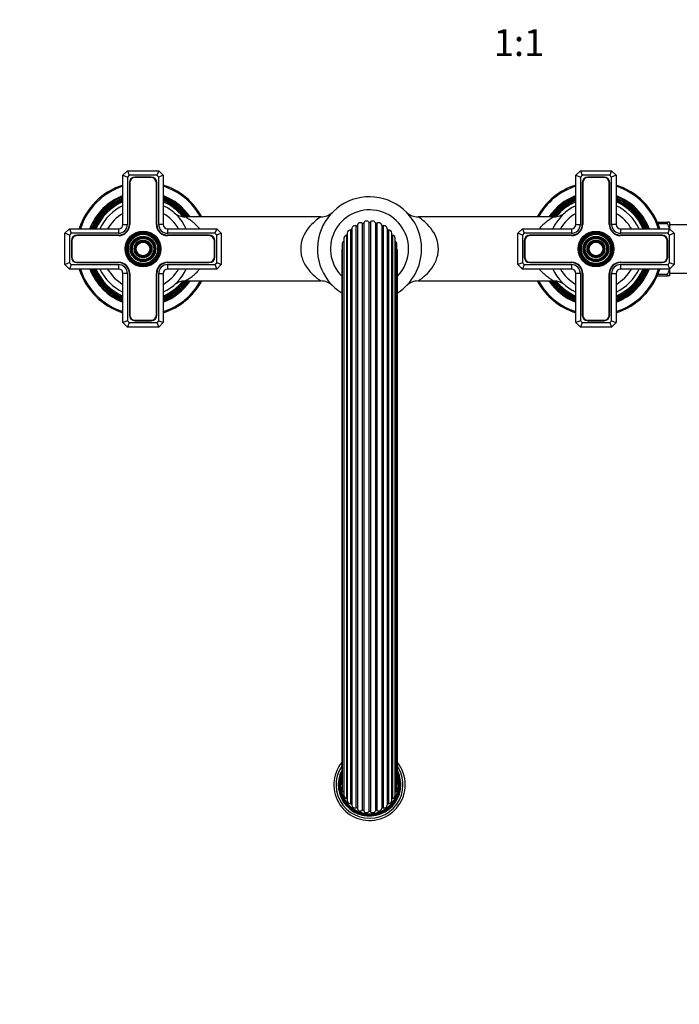
# Model space of a CAD drawing. Units: millimetres. Extents: x -406 to 1624, y 0 to 1281.
# Drawn here: x 442 to 737, y 0 to 441 of the extents above; entities that cross this region are included whole.
import ezdxf
from ezdxf import colors
from ezdxf.entities.mleader import LeaderData, LeaderLine
from ezdxf.enums import TextEntityAlignment as Align
from ezdxf.math import Vec2, Vec3

# ---------------------------------------------------------------- set-up
doc = ezdxf.new("R2010")
doc.units = ezdxf.units.MM
doc.layers.add('DV7_Défaut', color=7, linetype='Continuous')
doc.layers.add('Défaut', color=7, linetype='Continuous')
doc.styles.add('SEACAD_ArialB', font='arialbd.ttf')

# ---------------------------------------------------------------- blocks, each defined once
blk = doc.blocks.new('_DOT')
at = {"color": 0}
blk.add_line((0, 0), (-1, 0), dxfattribs=at)
at = {"color": 0, "const_width": 0.333}
blk.add_lwpolyline([(-0.1665, 0, 1), (0.1665, 0, 1)], format="xyb", close=True, dxfattribs=at)
blk = doc.blocks.new('SE6')
at = {"layer": 'DV7_Défaut', "color": 7, "linetype": 'Continuous'}
for p, q in [((488.11, 371.35), (490.11, 373.35)), ((488.11, 349.35), (488.11, 371.35)), ((488.11, 371.35), (490.11, 370.52)), ((490.11, 373.35), (504.11, 373.35)), ((490.11, 373.35), (490.94, 371.35)), ((490.94, 371.35), (490.11, 370.52)), ((490.11, 370.52), (490.11, 349.35)), ((503.28, 371.35), (490.94, 371.35)), ((500.76, 370.5), (493.46, 370.5)), ((504.11, 373.35), (503.28, 371.35)), ((504.11, 370.52), (503.28, 371.35)), ((504.11, 373.35), (506.11, 371.35)), ((506.11, 371.35), (504.11, 370.52)), ((504.11, 349.35), (504.11, 370.52)), ((506.11, 371.35), (506.11, 349.35)), ((691.11, 371.35), (693.11, 373.35)), ((691.11, 349.35), (691.11, 371.35)), ((691.11, 371.35), (693.11, 370.52)), ((693.11, 373.35), (707.11, 373.35)), ((693.11, 373.35), (693.94, 371.35)), ((693.94, 371.35), (693.11, 370.52)), ((693.11, 370.52), (693.11, 349.35)), ((706.28, 371.35), (693.94, 371.35)), ((703.76, 370.5), (696.46, 370.5)), ((707.11, 373.35), (706.28, 371.35)), ((707.11, 370.52), (706.28, 371.35)), ((707.11, 373.35), (709.11, 371.35)), ((709.11, 371.35), (707.11, 370.52)), ((707.11, 349.35), (707.11, 370.52)), ((709.11, 371.35), (709.11, 349.35)), ((490.96, 368), (490.96, 349.35)), ((491.16, 368), (491.16, 349.35)), ((500.76, 370.3), (493.46, 370.3)), ((503.06, 349.35), (503.06, 368)), ((503.26, 349.35), (503.26, 368)), ((693.96, 368), (693.96, 349.35)), ((694.16, 368), (694.16, 349.35)), ((703.76, 370.3), (696.46, 370.3)), ((706.06, 349.35), (706.06, 368)), ((706.26, 349.35), (706.26, 368)), ((488.11, 349.35), (490.11, 349.35)), ((506.11, 349.35), (504.11, 349.35)), ((576.83, 352.7), (515.95, 352.7)), ((592.53, 348.7), (592.53, 87.99)), ((593.17, 349.05), (593.17, 87.64)), ((595.28, 349.89), (595.28, 86.8)), ((595.99, 350.07), (595.99, 86.62)), ((598.25, 350.36), (598.25, 86.34)), ((598.98, 350.36), (598.98, 86.34)), ((601.23, 350.07), (601.23, 86.62)), ((601.94, 349.89), (601.94, 86.8)), ((604.06, 349.05), (604.06, 87.64)), ((604.7, 348.7), (604.7, 87.99)), ((681.27, 352.7), (620.42, 352.7)), ((691.11, 349.35), (693.11, 349.35)), ((709.11, 349.35), (707.11, 349.35)), ((727.61, 350.35), (732.11, 350.35)), ((727.88, 349.7), (732.11, 349.7)), ((733.11, 350.35), (732.11, 350.35)), ((732.11, 349.7), (732.11, 350.35)), ((733.11, 350.35), (733.11, 347.38)), ((748.11, 349.2), (733.11, 349.2)), ((462.11, 345.35), (464.11, 347.35)), ((462.11, 331.35), (462.11, 345.35)), ((464.11, 344.52), (462.11, 345.35)), ((464.11, 347.35), (486.11, 347.35)), ((464.11, 347.35), (464.94, 345.35)), ((464.94, 345.35), (464.11, 344.52)), ((464.11, 344.52), (464.11, 332.17)), ((486.11, 345.35), (464.94, 345.35)), ((486.11, 344.5), (467.46, 344.5)), ((486.11, 344.3), (467.46, 344.3)), ((486.11, 347.35), (486.11, 345.35)), ((508.11, 347.35), (530.11, 347.35)), ((508.11, 347.35), (508.11, 345.35)), ((529.28, 345.35), (508.11, 345.35)), ((526.76, 344.5), (508.11, 344.5)), ((526.76, 344.3), (508.11, 344.3)), ((530.11, 347.35), (529.28, 345.35)), ((530.11, 344.52), (529.28, 345.35)), ((530.11, 347.35), (532.11, 345.35)), ((532.11, 345.35), (530.11, 344.52)), ((530.11, 332.17), (530.11, 344.52)), ((532.11, 345.35), (532.11, 331.35)), ((588.31, 344.49), (588.31, 92.2)), ((588.66, 345.47), (588.66, 91.23)), ((590.15, 346.86), (590.15, 89.83)), ((590.69, 347.36), (590.69, 89.33)), ((606.54, 347.36), (606.54, 89.33)), ((607.07, 346.86), (607.07, 89.83)), ((608.56, 91.23), (608.56, 345.47)), ((608.91, 344.49), (608.91, 92.2)), ((665.11, 345.35), (667.11, 347.35)), ((665.11, 331.35), (665.11, 345.35)), ((667.11, 344.52), (665.11, 345.35)), ((667.11, 347.35), (689.11, 347.35)), ((667.11, 347.35), (667.94, 345.35)), ((667.94, 345.35), (667.11, 344.52)), ((667.11, 344.52), (667.11, 332.17)), ((689.11, 345.35), (667.94, 345.35)), ((689.11, 344.5), (670.46, 344.5)), ((689.11, 344.3), (670.46, 344.3)), ((689.11, 347.35), (689.11, 345.35)), ((711.11, 347.35), (733.11, 347.35)), ((711.11, 347.35), (711.11, 345.35)), ((732.28, 345.35), (711.11, 345.35)), ((729.76, 344.5), (711.11, 344.5)), ((729.76, 344.3), (711.11, 344.3)), ((733.11, 347.35), (732.28, 345.35)), ((733.11, 344.52), (732.28, 345.35)), ((733.11, 347.38), (733.11, 347.35)), ((733.11, 347.35), (735.11, 345.35)), ((735.11, 345.35), (733.11, 344.52)), ((733.11, 332.17), (733.11, 344.52)), ((735.11, 345.35), (735.11, 331.35)), ((464.96, 342), (464.96, 334.7)), ((465.16, 342), (465.16, 334.7)), ((529.06, 334.7), (529.06, 342)), ((529.26, 334.7), (529.26, 342)), ((586.31, 340.47), (586.31, 96.22)), ((587.12, 341.74), (587.12, 94.95)), ((587.17, 343.12), (587.17, 93.58)), ((610.06, 93.58), (610.06, 343.12)), ((610.11, 341.74), (610.11, 94.95)), ((610.92, 96.22), (610.92, 340.47)), ((667.96, 342), (667.96, 334.7)), ((668.16, 342), (668.16, 334.7)), ((732.06, 334.7), (732.06, 342)), ((732.26, 334.7), (732.26, 342)), ((586.13, 337.69), (586.13, 99)), ((611.09, 99), (611.09, 337.69)), ((464.11, 332.17), (462.11, 331.35)), ((464.11, 329.35), (462.11, 331.35)), ((464.11, 332.17), (464.94, 331.35)), ((464.94, 331.35), (464.11, 329.35)), ((464.94, 331.35), (486.11, 331.35)), ((467.46, 332.4), (486.11, 332.4)), ((467.46, 332.2), (486.11, 332.2)), ((486.11, 331.35), (486.11, 329.35)), ((508.11, 332.4), (526.76, 332.4)), ((508.11, 332.2), (526.76, 332.2)), ((508.11, 331.35), (529.28, 331.35)), ((508.11, 331.35), (508.11, 329.35)), ((529.28, 331.35), (530.11, 332.17)), ((529.28, 331.35), (530.11, 329.35)), ((532.11, 331.35), (530.11, 332.17)), ((532.11, 331.35), (530.11, 329.35)), ((667.11, 332.17), (665.11, 331.35)), ((667.11, 329.35), (665.11, 331.35)), ((667.11, 332.17), (667.94, 331.35)), ((667.94, 331.35), (667.11, 329.35)), ((667.94, 331.35), (689.11, 331.35)), ((670.46, 332.4), (689.11, 332.4)), ((670.46, 332.2), (689.11, 332.2)), ((689.11, 331.35), (689.11, 329.35)), ((711.11, 332.4), (729.76, 332.4)), ((711.11, 332.2), (729.76, 332.2)), ((711.11, 331.35), (732.28, 331.35)), ((711.11, 331.35), (711.11, 329.35)), ((732.28, 331.35), (733.11, 332.17)), ((732.28, 331.35), (733.11, 329.35)), ((735.11, 331.35), (733.11, 332.17)), ((735.11, 331.35), (733.11, 329.35)), ((486.11, 329.35), (464.11, 329.35)), ((488.11, 305.35), (488.11, 327.35)), ((490.11, 327.35), (488.11, 327.35)), ((490.11, 327.35), (490.11, 306.17)), ((490.96, 327.35), (490.96, 308.7)), ((491.16, 327.35), (491.16, 308.7)), ((503.06, 308.7), (503.06, 327.35)), ((503.26, 308.7), (503.26, 327.35)), ((504.11, 306.17), (504.11, 327.35)), ((504.11, 327.35), (506.11, 327.35)), ((506.11, 327.35), (506.11, 305.35)), ((530.11, 329.35), (508.11, 329.35)), ((689.11, 329.35), (667.11, 329.35)), ((691.11, 305.35), (691.11, 327.35)), ((693.11, 327.35), (691.11, 327.35)), ((693.11, 327.35), (693.11, 306.17)), ((693.96, 327.35), (693.96, 308.7)), ((694.16, 327.35), (694.16, 308.7)), ((706.06, 308.7), (706.06, 327.35)), ((706.26, 308.7), (706.26, 327.35)), ((707.11, 306.17), (707.11, 327.35)), ((707.11, 327.35), (709.11, 327.35)), ((709.11, 327.35), (709.11, 305.35)), ((733.11, 329.35), (711.11, 329.35)), ((727.88, 326.99), (732.11, 326.99)), ((732.11, 326.35), (732.11, 326.99)), ((733.11, 329.35), (733.11, 329.32)), ((733.11, 329.32), (733.11, 326.35)), ((733.11, 327.5), (748.11, 327.5)), ((515.97, 324), (576.83, 324)), ((620.39, 324), (681.25, 324)), ((727.61, 326.35), (732.11, 326.35)), ((733.11, 326.35), (732.11, 326.35)), ((490.11, 306.17), (488.11, 305.35)), ((490.11, 303.35), (488.11, 305.35)), ((490.11, 306.17), (490.94, 305.35)), ((490.94, 305.35), (490.11, 303.35)), ((490.94, 305.35), (503.28, 305.35)), ((493.46, 306.4), (500.76, 306.4)), ((493.46, 306.2), (500.76, 306.2)), ((503.28, 305.35), (504.11, 306.17)), ((503.28, 305.35), (504.11, 303.35)), ((504.11, 306.17), (506.11, 305.35)), ((506.11, 305.35), (504.11, 303.35)), ((693.11, 306.17), (691.11, 305.35)), ((693.11, 303.35), (691.11, 305.35)), ((693.11, 306.17), (693.94, 305.35)), ((693.94, 305.35), (693.11, 303.35)), ((693.94, 305.35), (706.28, 305.35)), ((696.46, 306.4), (703.76, 306.4)), ((696.46, 306.2), (703.76, 306.2)), ((706.28, 305.35), (707.11, 306.17)), ((706.28, 305.35), (707.11, 303.35)), ((707.11, 306.17), (709.11, 305.35)), ((709.11, 305.35), (707.11, 303.35)), ((504.11, 303.35), (490.11, 303.35)), ((707.11, 303.35), (693.11, 303.35))]:
    blk.add_line(p, q, dxfattribs=at)
for centre, radius in [((497.11, 338.35), 8), ((497.11, 338.35), 7.7), ((497.11, 338.35), 7.46), ((497.11, 338.35), 7.17), ((497.11, 338.35), 6.83), ((497.11, 338.35), 6.54), ((497.11, 338.35), 5.71), ((700.11, 338.35), 8), ((700.11, 338.35), 7.7), ((700.11, 338.35), 7.46), ((700.11, 338.35), 7.17), ((700.11, 338.35), 6.83), ((700.11, 338.35), 6.54), ((700.11, 338.35), 5.71), ((497.11, 338.35), 5.42), ((497.11, 338.35), 5.08), ((497.11, 338.35), 4.79), ((497.11, 338.35), 3.96), ((497.11, 338.35), 3.67), ((497.11, 338.35), 3.33), ((497.11, 338.35), 3.04), ((700.11, 338.35), 5.42), ((700.11, 338.35), 5.08), ((700.11, 338.35), 4.79), ((700.11, 338.35), 3.96), ((700.11, 338.35), 3.67), ((700.11, 338.35), 3.33), ((700.11, 338.35), 3.04)]:
    blk.add_circle(centre, radius, dxfattribs=at)
for centre, radius, start, end in [((493.46, 368), 2.5, 90, 180), ((500.76, 368), 2.5, 0, 90), ((696.46, 368), 2.5, 90, 180), ((703.76, 368), 2.5, 0, 90), ((497.11, 338.35), 30, 107.4576, 162.5424), ((497.11, 338.35), 29.5, 107.7633, 162.2367), ((493.46, 368), 2.3, 90, 180), ((500.76, 368), 2.3, 0, 90), ((497.11, 338.35), 30, 28.5766, 72.5424), ((497.11, 338.35), 29.5, 29.1069, 72.2367), ((700.11, 338.35), 30, 107.4576, 151.4234), ((700.11, 338.35), 29.5, 107.7633, 150.8931), ((696.46, 368), 2.3, 90, 180), ((703.76, 368), 2.3, 0, 90), ((700.11, 338.35), 30, 17.4576, 72.5424), ((700.11, 338.35), 29.5, 17.7633, 72.2367), ((497.11, 338.35), 25.5, 110.6673, 159.3327), ((497.11, 338.35), 25.03, 111.0762, 158.9238), ((497.11, 338.35), 25.5, 34.2459, 69.3327), ((497.11, 338.35), 25.03, 34.986, 68.9238), ((598.61, 338.35), 23.35, 0, 237.6972), ((700.11, 338.35), 25.5, 110.6673, 145.7541), ((700.11, 338.35), 25.03, 111.0762, 145.014), ((700.11, 338.35), 25.5, 20.6673, 69.3327), ((700.11, 338.35), 25.03, 21.0762, 68.9238), ((497.11, 338.35), 24.52, 111.5351, 158.4649), ((497.11, 338.35), 24.23, 111.8025, 158.1975), ((497.11, 338.35), 23.74, 112.2784, 157.7216), ((497.11, 338.35), 23.45, 112.5673, 157.4327), ((497.11, 338.35), 22.94, 113.0955, 156.9045), ((497.11, 338.35), 21.35, 114.9322, 155.0678), ((497.11, 338.35), 24.52, 35.8224, 68.4649), ((497.11, 338.35), 24.23, 36.3126, 68.1975), ((497.11, 338.35), 23.74, 37.1904, 67.7216), ((497.11, 338.35), 23.45, 37.91, 67.4327), ((497.11, 338.35), 22.94, 39.0089, 66.9045), ((497.11, 338.35), 21.35, 24.9322, 65.0678), ((700.11, 338.35), 24.52, 111.5351, 144.1776), ((700.11, 338.35), 24.23, 111.8025, 143.6874), ((700.11, 338.35), 21.35, 114.9322, 155.281), ((700.11, 338.35), 23.74, 112.2784, 142.8096), ((700.11, 338.35), 23.45, 112.5673, 141.9878), ((700.11, 338.35), 22.94, 113.0955, 140.7654), ((700.11, 338.35), 24.52, 21.3405, 68.4649), ((700.11, 338.35), 24.23, 21.8025, 68.1975), ((700.11, 338.35), 23.74, 22.2771, 67.7216), ((700.11, 338.35), 23.45, 22.5673, 67.4327), ((700.11, 338.35), 22.94, 23.0955, 66.9045), ((700.11, 338.35), 21.35, 24.9322, 65.0678), ((497.11, 338.35), 18.25, 119.5479, 150.4521), ((497.11, 338.35), 18.25, 29.5479, 60.4521), ((515.91, 360.08), 7.37, 229.169, 270.3459), ((576.83, 360.18), 7.49, 270.0526, 313.2113), ((598.61, 338.35), 17.5, 0, 224.5177), ((620.38, 360.15), 7.46, 226.7234, 270.2378), ((681.33, 360.06), 7.35, 269.5617, 310.8565), ((700.11, 338.35), 18.25, 119.5479, 150.4521), ((700.11, 338.35), 18.25, 29.5479, 60.4521), ((486.11, 349.35), 4.85, 270, 0), ((486.11, 349.35), 4, 270, 0), ((486.11, 349.35), 2, 270, 0), ((486.11, 349.35), 5.05, 270, 0), ((508.11, 349.35), 5.05, 180, 270), ((508.11, 349.35), 4.85, 180, 270), ((508.11, 349.35), 4, 180, 270), ((508.11, 349.35), 2, 180, 270), ((592.09, 347.37), 1.4, 71.728, 180.272), ((592.68, 349.17), 0.5, 251.728, 345.872), ((594.53, 348.71), 1.4, 57.328, 165.872), ((595.55, 350.31), 0.5, 237.328, 331.472), ((597.22, 349.4), 1.4, 42.928, 151.472), ((598.61, 350.7), 0.5, 222.928, 317.072), ((600, 349.4), 1.4, 28.528, 137.072), ((601.67, 350.31), 0.5, 208.528, 302.672), ((602.7, 348.71), 1.4, 14.128, 122.672), ((604.54, 349.17), 0.5, 194.128, 288.272), ((605.14, 347.37), 1.4, 359.728, 108.272), ((689.11, 349.35), 4.85, 270, 0), ((689.11, 349.35), 4, 270, 0), ((689.11, 349.35), 2, 270, 0), ((689.11, 349.35), 5.05, 270, 0), ((711.11, 349.35), 5.05, 180, 270), ((711.11, 349.35), 4.85, 180, 270), ((711.11, 349.35), 4, 180, 270), ((711.11, 349.35), 2, 180, 270), ((719.24, 342.79), 14.61, 18.3043, 28.2418), ((467.46, 342), 2.5, 90, 180), ((467.46, 342), 2.3, 90, 180), ((526.76, 342), 2.5, 0, 90), ((526.76, 342), 2.3, 0, 90), ((588.57, 343.12), 1.4, 100.528, 180), ((588.22, 344.98), 0.5, 280.528, 331.1741), ((590.06, 345.47), 1.4, 86.128, 180), ((590.19, 347.36), 0.5, 266.128, 0.272), ((607.04, 347.36), 0.5, 179.728, 273.872), ((607.16, 345.47), 1.4, 0, 93.872), ((609, 344.98), 0.5, 208.8259, 259.472), ((608.66, 343.12), 1.4, 0, 79.472), ((670.46, 342), 2.5, 90, 180), ((670.46, 342), 2.3, 90, 180), ((729.76, 342), 2.5, 0, 90), ((729.76, 342), 2.3, 0, 90), ((587.71, 340.47), 1.4, 114.928, 180), ((586.91, 342.19), 0.5, 294.928, 301.4153), ((610.32, 342.19), 0.5, 238.5847, 245.072), ((609.52, 340.47), 1.4, 0, 65.072), ((587.53, 337.69), 1.4, 151.0697, 180), ((609.69, 337.69), 1.4, 0, 28.9303), ((598.61, 338.35), 23.35, 302.3028, 0), ((598.61, 338.35), 17.5, 315.4823, 0), ((467.46, 334.7), 2.5, 180, 270), ((467.46, 334.7), 2.3, 180, 270), ((486.11, 327.35), 5.05, 0, 90), ((486.11, 327.35), 4.85, 0, 90), ((486.11, 327.35), 4, 0, 90), ((508.11, 327.35), 5.05, 90, 180), ((508.11, 327.35), 4.85, 90, 180), ((508.11, 327.35), 4, 90, 180), ((526.76, 334.7), 2.5, 270, 0), ((526.76, 334.7), 2.3, 270, 0), ((670.46, 334.7), 2.5, 180, 270), ((670.46, 334.7), 2.3, 180, 270), ((689.11, 327.35), 5.05, 0, 90), ((689.11, 327.35), 4.85, 0, 90), ((689.11, 327.35), 4, 0, 90), ((711.11, 327.35), 5.05, 90, 180), ((711.11, 327.35), 4.85, 90, 180), ((711.11, 327.35), 4, 90, 180), ((729.76, 334.7), 2.5, 270, 0), ((729.76, 334.7), 2.3, 270, 0), ((497.11, 338.35), 30, 197.4576, 252.5424), ((497.11, 338.35), 29.5, 197.7633, 252.2367), ((497.11, 338.35), 25.5, 200.6673, 249.3327), ((497.11, 338.35), 25.03, 201.0762, 248.9238), ((497.11, 338.35), 24.52, 201.5351, 248.4649), ((497.11, 338.35), 24.23, 201.8025, 248.1975), ((497.11, 338.35), 23.74, 202.2784, 247.7216), ((497.11, 338.35), 23.45, 202.5673, 247.4327), ((497.11, 338.35), 22.94, 203.0955, 246.9045), ((497.11, 338.35), 21.35, 204.9322, 245.0678), ((497.11, 338.35), 18.25, 209.5479, 240.4521), ((486.11, 327.35), 2, 0, 90), ((497.11, 338.35), 21.35, 294.9322, 335.0678), ((508.11, 327.35), 2, 90, 180), ((497.11, 338.35), 18.25, 299.5479, 330.4521), ((700.11, 338.35), 21.35, 204.9322, 245.0678), ((700.11, 338.35), 18.25, 209.5479, 240.4521), ((689.11, 327.35), 2, 0, 90), ((700.11, 338.35), 24.52, 291.5351, 338.6293), ((700.11, 338.35), 21.35, 294.9322, 335.0678), ((700.11, 338.35), 25.5, 290.6673, 339.3327), ((700.11, 338.35), 30, 287.4576, 342.5424), ((700.11, 338.35), 29.5, 287.7633, 342.2367), ((700.11, 338.35), 22.94, 293.0955, 336.9045), ((700.11, 338.35), 25.03, 291.0762, 338.9238), ((700.11, 338.35), 23.45, 292.5673, 337.4327), ((700.11, 338.35), 23.74, 292.2784, 337.7229), ((700.11, 338.35), 24.23, 291.8025, 338.1975), ((700.11, 338.35), 18.25, 299.5479, 330.4521), ((711.11, 327.35), 2, 90, 180), ((719.24, 333.9), 14.61, 331.7583, 341.6956), ((497.11, 338.35), 25.5, 290.6673, 325.7541), ((497.11, 338.35), 30, 287.4576, 331.4234), ((497.11, 338.35), 29.5, 287.7633, 330.8931), ((497.11, 338.35), 25.03, 291.0762, 325.014), ((497.11, 338.35), 23.74, 292.2784, 322.8096), ((497.11, 338.35), 24.23, 291.8025, 323.6874), ((497.11, 338.35), 24.52, 291.5351, 324.1776), ((497.11, 338.35), 23.45, 292.5673, 322.0154), ((497.11, 338.35), 22.94, 293.0955, 320.7734), ((515.89, 316.64), 7.35, 89.3768, 128.9452), ((576.88, 316.6), 7.39, 46.7875, 90.3764), ((620.38, 316.55), 7.44, 89.8627, 133.2801), ((700.11, 338.35), 30, 208.5766, 252.5424), ((700.11, 338.35), 29.5, 209.1069, 252.2367), ((700.11, 338.35), 25.5, 214.2459, 249.3327), ((700.11, 338.35), 25.03, 214.986, 248.9238), ((700.11, 338.35), 24.52, 215.8224, 248.4649), ((700.11, 338.35), 24.23, 216.3126, 248.1975), ((700.11, 338.35), 23.74, 217.1904, 247.7216), ((681.32, 316.62), 7.37, 51.0783, 90.5175), ((700.11, 338.35), 23.45, 217.9108, 247.4327), ((700.11, 338.35), 22.94, 219.0096, 246.9045), ((493.46, 308.7), 2.5, 180, 270), ((493.46, 308.7), 2.3, 180, 270), ((500.76, 308.7), 2.5, 270, 0), ((500.76, 308.7), 2.3, 270, 0), ((696.46, 308.7), 2.5, 180, 270), ((696.46, 308.7), 2.3, 180, 270), ((703.76, 308.7), 2.5, 270, 0), ((703.76, 308.7), 2.3, 270, 0), ((598.61, 98.35), 16, 141.2497, 0), ((598.61, 98.35), 15, 146.2916, 0), ((598.61, 98.35), 16, 0, 38.7503), ((598.61, 98.35), 15, 0, 33.7084), ((598.61, 98.35), 14.02, 152.8968, 0), ((598.61, 98.35), 13.7, 155.6406, 0), ((598.61, 98.35), 13.47, 157.8832, 0), ((598.61, 98.35), 13.31, 159.6755, 0), ((598.61, 98.35), 13.17, 161.4057, 0), ((598.61, 98.35), 13.06, 162.8059, 0), ((598.61, 98.35), 13, 163.7099, 0), ((598.61, 98.35), 14.02, 0, 27.1032), ((598.61, 98.35), 13.7, 0, 24.3594), ((598.61, 98.35), 13.47, 0, 22.1168), ((598.61, 98.35), 13.31, 0, 20.3245), ((598.61, 98.35), 13.17, 0, 18.5943), ((598.61, 98.35), 13.06, 0, 17.1941), ((598.61, 98.35), 13, 0, 16.2901), ((587.53, 99), 1.4, 180, 208.9303), ((609.69, 99), 1.4, 331.0697, 0), ((587.71, 96.22), 1.4, 180, 245.072), ((586.91, 94.5), 0.5, 58.5847, 65.072), ((588.57, 93.58), 1.4, 180, 259.472), ((608.66, 93.58), 1.4, 280.528, 0), ((610.32, 94.5), 0.5, 114.928, 121.4153), ((609.52, 96.22), 1.4, 294.928, 0), ((588.22, 91.71), 0.5, 28.8259, 79.472), ((590.06, 91.23), 1.4, 180, 273.872), ((590.19, 89.33), 0.5, 359.728, 93.872), ((592.09, 89.32), 1.4, 179.728, 288.272), ((605.14, 89.32), 1.4, 251.728, 0.272), ((607.04, 89.33), 0.5, 86.128, 180.272), ((607.16, 91.23), 1.4, 266.128, 0), ((609, 91.71), 0.5, 100.528, 151.1741), ((592.68, 87.52), 0.5, 14.128, 108.272), ((594.53, 87.98), 1.4, 194.128, 302.672), ((595.55, 86.38), 0.5, 28.528, 122.672), ((597.22, 87.29), 1.4, 208.528, 317.072), ((598.61, 86), 0.5, 42.928, 137.072), ((600, 87.29), 1.4, 222.928, 331.472), ((601.67, 86.38), 0.5, 57.328, 151.472), ((602.7, 87.98), 1.4, 237.328, 345.872), ((604.54, 87.52), 0.5, 71.728, 165.872)]:
    blk.add_arc(centre, radius, start, end, dxfattribs=at)
for points, knots in [([(522.48, 347.37), (522.13, 347.8), (521.76, 348.2), (520.8, 349.19), (520.2, 349.73), (519.01, 350.7), (518.42, 351.13), (517.36, 351.85), (516.88, 352.15), (516.17, 352.58), (515.95, 352.7), (515.95, 352.7)], [0, 0, 0, 0, 0.134739, 0.134739, 0.351054, 0.351054, 0.56737, 0.56737, 0.783685, 0.783685, 1, 1, 1, 1]), ([(576.83, 352.7), (576.83, 352.7), (576.83, 352.7), (576.8, 352.67), (576.63, 352.56), (575.83, 352.02), (574.97, 351.4), (573.11, 349.79), (572.11, 348.8), (570.26, 346.44), (569.39, 345.05), (568.14, 341.91), (567.76, 340.12), (567.76, 337.4), (567.86, 336.49), (568.22, 334.77), (568.47, 333.94), (569.43, 331.57), (570.27, 330.23), (572.12, 327.88), (573.11, 326.9), (574.51, 325.69), (574.96, 325.33), (575.75, 324.73), (576.11, 324.48), (576.63, 324.13), (576.79, 324.02), (576.83, 324), (576.83, 324), (576.83, 324)], [0, 0, 0, 0, 0.006499, 0.006499, 0.061302, 0.061302, 0.170906, 0.170906, 0.280511, 0.280511, 0.390116, 0.390116, 0.49972, 0.49972, 0.554523, 0.554523, 0.609325, 0.609325, 0.71893, 0.71893, 0.828534, 0.828534, 0.883337, 0.883337, 0.938139, 0.938139, 0.992941, 0.992941, 1, 1, 1, 1]), ([(620.39, 324), (620.39, 324), (620.39, 324), (620.43, 324.02), (620.59, 324.13), (621.12, 324.49), (621.47, 324.74), (622.26, 325.33), (622.7, 325.68), (624.08, 326.87), (625.08, 327.86), (626.92, 330.19), (627.78, 331.55), (629.06, 334.7), (629.45, 336.45), (629.47, 340.08), (629.09, 341.88), (627.85, 345.01), (626.99, 346.41), (625.15, 348.76), (624.15, 349.76), (622.29, 351.37), (621.41, 352.01), (620.61, 352.55), (620.44, 352.67), (620.39, 352.69), (620.39, 352.7), (620.39, 352.7)], [0, 0, 0, 0, 0.006953, 0.006953, 0.061682, 0.061682, 0.116411, 0.116411, 0.17114, 0.17114, 0.280598, 0.280598, 0.390056, 0.390056, 0.499514, 0.499514, 0.608973, 0.608973, 0.718431, 0.718431, 0.827889, 0.827889, 0.937347, 0.937347, 0.992076, 0.992076, 1, 1, 1, 1]), ([(681.27, 352.7), (681.27, 352.7), (681.06, 352.58), (680.36, 352.16), (679.88, 351.87), (678.84, 351.15), (678.25, 350.73), (677.08, 349.77), (676.48, 349.24), (675.5, 348.24), (675.11, 347.81), (674.73, 347.36)], [0, 0, 0, 0, 0.21396, 0.21396, 0.42792, 0.42792, 0.641881, 0.641881, 0.855841, 0.855841, 1, 1, 1, 1]), ([(515.95, 324), (515.95, 324), (516.15, 324.11), (516.82, 324.51), (517.29, 324.8), (518.34, 325.51), (518.93, 325.93), (520.1, 326.88), (520.7, 327.41), (521.69, 328.41), (522.08, 328.84), (522.46, 329.3)], [0, 0, 0, 0, 0.206647, 0.206647, 0.422597, 0.422597, 0.638547, 0.638547, 0.854497, 0.854497, 1, 1, 1, 1]), ([(674.75, 329.32), (675.09, 328.9), (675.45, 328.51), (676.4, 327.53), (677, 326.99), (678.18, 326.02), (678.76, 325.59), (679.82, 324.87), (680.3, 324.57), (681.03, 324.13), (681.26, 324.01), (681.27, 324), (681.27, 324), (681.27, 324)], [0, 0, 0, 0, 0.1314169, 0.1314169, 0.3462494, 0.3462494, 0.5610819, 0.5610819, 0.7759144, 0.7759144, 0.990747, 0.990747, 1, 1, 1, 1])]:
    blk.add_open_spline(points, degree=3, knots=knots, dxfattribs=at)

msp = doc.modelspace()

# ---------------------------------------------------------------- block references
at = {"layer": 'Défaut'}
msp.add_blockref('SE6', (0, 0), dxfattribs=at)

# ---------------------------------------------------------------- texts
at = {"layer": 'Défaut', "color": 7, "linetype": 'Continuous', "style": 'SEACAD_ArialB'}
msp.add_text('1:1', height=12, dxfattribs=at).set_placement((654.25, 436.77), align=Align.TOP_LEFT)

# ---------------------------------------------------------------- leaders
at = {"layer": 'Défaut', "color": 7, "linetype": 'Continuous'}
ml = msp.add_multileader_mtext('Standard', dxfattribs=at)
ml.set_content('{\\pxsm0.9;\\fSolid Edge ISO|b1||i0||c0|p34;\\W1.;07/01/2022\\P}', color=256)
ml.set_leader_properties()
ml.set_arrow_properties(name='DOT')
ml.build(insert=Vec2(0, 0))
ml.multileader.update_dxf_attribs({"leader_type": 0, "dogleg_length": 0, "arrow_head_size": 12})
ctx = ml.context
ctx.base_point, ctx.char_height, ctx.arrow_head_size, ctx.landing_gap_size = Vec3(1212.57, 1273.05), 12, 12, 4.2
notes = []
notes.append((ctx, [(0, (0, 0, 0), (0, 0), (1, 0), 1, [])]))
ctx.mtext.insert = Vec3(1214.57, 1279.17)
for ctx, leaders in notes:
    for number, flags, end, landing, length, lines in leaders:
        leader = LeaderData()
        leader.index, (leader.has_last_leader_line, leader.has_dogleg_vector, leader.attachment_direction) = number, flags
        leader.last_leader_point, leader.dogleg_vector, leader.dogleg_length = Vec3(end), Vec3(landing), length
        for number, points, colour, breaks in lines:
            line = LeaderLine()
            line.index, line.vertices, line.color, line.breaks = number, Vec3.list(points), colors.encode_raw_color(colour), breaks
            leader.lines.append(line)
        ctx.leaders.append(leader)

doc.saveas('drawing.dxf')
